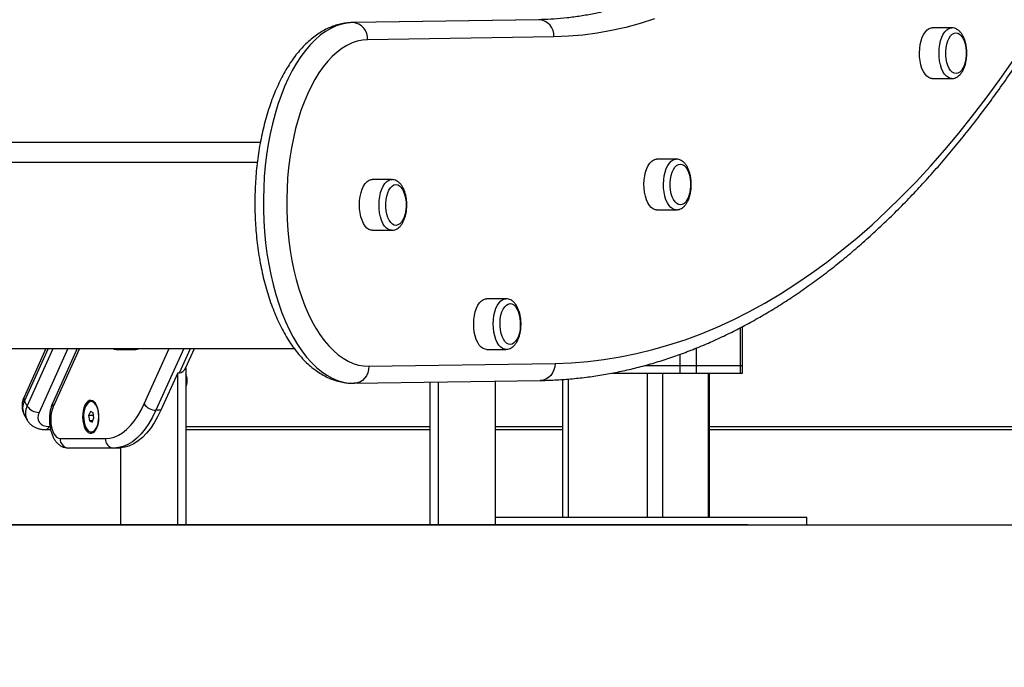
# Model space of a CAD drawing. Units: millimetres. Extents: x 17699 to 17716.8, y 12883.3 to 12898.
# Drawn here: x 17702.4 to 17702.9, y 12893.3 to 12893.6 of the extents above; entities that cross this region are included whole.
import ezdxf

# ---------------------------------------------------------------- set-up
doc = ezdxf.new("R2010")
doc.units = ezdxf.units.MM
doc.header["$LTSCALE"] = 100
doc.header["$PDSIZE"] = -1
doc.layers.add('DIASTASEIS', color=253, linetype='Continuous', lineweight=5)
doc.styles.get("Standard").update_dxf_attribs({"font": 'ARIALN.TTF'})
doc.dimstyles.new('STANDARD_ACAD', dxfattribs={"dimtxt": 0.18, "dimasz": 0.15, "dimexe": 0.18, "dimexo": 0.0625, "dimgap": 0.09, "dimtad": 0, "dimtih": 1, "dimtoh": 1, "dimzin": 0, "dimdsep": 46, "dimtxsty": 'Standard', "dimblk": 'OBLIQUE', "dimcen": 0.09, "dimadec": 0, "dimazin": 0, "dimtfac": 1, "dimtofl": 0, "dimtmove": 0, "dimatfit": 3, "dimfxl": 1, "dimtolj": 1, "dimtzin": 0, "dimarcsym": 0})

# ---------------------------------------------------------------- blocks, each defined once
blk = doc.blocks.new('OPSI B')
at = {"color": 7, "linetype": 'Continuous', "lineweight": 25}
for p, q in [((17702.64363250685, 12895.93982068936), (17702.54540591862, 12895.93830344338)), ((17702.64373675442, 12895.93982149443), (17702.54551016619, 12895.93830424844)), ((17702.86125099682, 12895.93553334098), (17702.85094529451, 12895.93553334098)), ((17702.65156573639, 12895.93082176283), (17702.55333914817, 12895.92930451685)), ((17702.85094529451, 12895.90883334098), (17702.86125099682, 12895.90883334098)), ((17702.71598550463, 12895.86638511014), (17702.70567980232, 12895.86638511014)), ((17702.56601716032, 12895.85561186412), (17702.55571145802, 12895.85561186412)), ((17702.70567980232, 12895.83968511014), (17702.71598550463, 12895.83968511014)), ((17702.55571145802, 12895.82891186412), (17702.56601716032, 12895.82891186412)), ((17702.62624062208, 12895.79288237076), (17702.61593491978, 12895.79288237076)), ((17702.75105189632, 12895.75774413187), (17702.75105189632, 12895.77823664817)), ((17702.03223413094, 12895.76668117158), (17702.51461895727, 12895.76668117158)), ((17702.3837269199, 12895.76668117158), (17702.37219656892, 12895.74106966741)), ((17702.40024775731, 12895.76668117158), (17702.38732809591, 12895.73798369631)), ((17702.42086798929, 12895.76619413187), (17702.43117369159, 12895.76619413187)), ((17702.45751236731, 12895.756711993), (17702.46200051166, 12895.76668117158)), ((17702.61593491978, 12895.76618237076), (17702.62624062208, 12895.76618237076)), ((17702.45743202184, 12895.75653889234), (17702.45743202184, 12895.67374413187)), ((17702.55400332304, 12895.75730964632), (17702.65212941349, 12895.75882533998)), ((17702.69958163948, 12895.75774413187), (17702.71795788556, 12895.75774413187)), ((17702.71795788556, 12895.75774413187), (17702.7266181396, 12895.75774413187)), ((17702.71795788556, 12895.75774413187), (17702.71795788556, 12895.75374413187)), ((17702.7266181396, 12895.75774413187), (17702.74971215037, 12895.75774413187)), ((17702.7266181396, 12895.75774413187), (17702.7266181396, 12895.75374413187)), ((17702.74971215037, 12895.75774413187), (17702.75105189632, 12895.75774413187)), ((17702.74971215037, 12895.75774413187), (17702.74971215037, 12895.75374413187)), ((17702.75105189632, 12895.75374413187), (17702.75105189632, 12895.75774413187)), ((17702.45322689482, 12895.75382398673), (17702.44434349853, 12895.73409196454)), ((17702.45310189482, 12895.7535463336), (17702.45310189482, 12895.67374413187)), ((17702.45322689482, 12895.75382398673), (17702.45409292023, 12895.75382398673)), ((17702.68237758835, 12895.75374413187), (17702.71795788556, 12895.75374413187)), ((17702.71795788556, 12895.75374413187), (17702.7266181396, 12895.75374413187)), ((17702.7266181396, 12895.75374413187), (17702.74971215037, 12895.75374413187)), ((17702.73364848448, 12895.67774413187), (17702.73364848448, 12895.75374413187)), ((17702.74971215037, 12895.75374413187), (17702.75105189632, 12895.75374413187)), ((17702.45743202184, 12895.74652246973), (17702.45762772572, 12895.74684421835)), ((17702.54590377141, 12895.74830709667), (17702.54624384774, 12895.74830991472)), ((17702.54634809531, 12895.74831071979), (17702.64447418577, 12895.74982641344)), ((17702.58621248792, 12895.74892648066), (17702.58621248792, 12895.67374413187)), ((17702.59054261493, 12895.74899336548), (17702.59054261493, 12895.67374413187)), ((17702.62054261494, 12895.74945675712), (17702.62054261494, 12895.67374413187)), ((17702.6560792651, 12895.75033493094), (17702.6560792651, 12895.67774413187)), ((17702.37391199433, 12895.73634055566), (17702.37242570468, 12895.73901707808)), ((17702.40795384289, 12895.73868200906), (17702.40761352356, 12895.73868200906)), ((17702.37230233895, 12895.73173493243), (17702.3737886286, 12895.72905841001)), ((17702.40716749595, 12895.73342747274), (17702.40620168911, 12895.73128219841)), ((17702.40620168911, 12895.73128219841), (17702.40664771672, 12895.72853673473)), ((17702.40883034467, 12895.73128219841), (17702.40620168911, 12895.73128219841)), ((17702.4085793304, 12895.73282728338), (17702.40716749595, 12895.73342747274)), ((17702.40805955117, 12895.72793654538), (17702.40902535801, 12895.7300818197)), ((17702.40902535801, 12895.7300818197), (17702.4085793304, 12895.73282728338)), ((17702.44434349853, 12895.73409196454), (17702.44174542232, 12895.73409196454)), ((17702.40664771672, 12895.72853673473), (17702.40805955117, 12895.72793654538)), ((17702.40832975763, 12895.72853673473), (17702.40664771672, 12895.72853673473)), ((17702.38355672236, 12895.7239091074), (17702.38621459053, 12895.7239091074)), ((17702.40761352356, 12895.72268200906), (17702.40795993372, 12895.72268200906)), ((17702.45743202184, 12895.7239091074), (17702.58621248792, 12895.7239091074)), ((17702.62054261494, 12895.7239091074), (17702.6560792651, 12895.7239091074)), ((17702.73364848448, 12895.7239091074), (17702.96067605144, 12895.7239091074)), ((17702.3912729558, 12895.71923980092), (17702.41512095054, 12895.71923980092)), ((17702.41945107756, 12895.71423980092), (17702.39560308282, 12895.71423980092)), ((17702.42291517917, 12895.71423980092), (17702.41945107756, 12895.71423980092)), ((17702.42291517917, 12895.71423980092), (17702.42310189482, 12895.71424613812)), ((17702.42297689482, 12895.7142684979), (17702.42310189482, 12895.7142684979)), ((17702.42310189482, 12895.71427675442), (17702.42310189482, 12895.67374413187)), ((17702.62054261494, 12895.67774413187), (17702.78486387479, 12895.67774413187)), ((17702.62054261494, 12895.67374413187), (17702.78486387479, 12895.67374413187)), ((17702.78486387479, 12895.67374413187), (17702.78486387479, 12895.67774413187))]:
    blk.add_line(p, q, dxfattribs=at)
at = {"color": 8, "linetype": 'Continuous', "lineweight": 25}
for p, q in [((17702.49679626286, 12895.87519674798), (17702.18238494546, 12895.87519674798)), ((17702.49517295802, 12895.86465132807), (17702.03137917872, 12895.86465132807)), ((17702.74971215037, 12895.77753115097), (17702.74971215037, 12895.75774413187)), ((17702.38488013552, 12895.76668117158), (17702.37242570468, 12895.73901707808)), ((17702.37391199433, 12895.73634055566), (17702.38757140097, 12895.76668117158)), ((17702.39526560982, 12895.76668117158), (17702.38009998342, 12895.73299490263)), ((17702.40140097293, 12895.76668117158), (17702.38755723167, 12895.73593110698)), ((17702.43555743324, 12895.73743761757), (17702.44872294039, 12895.76668117158)), ((17702.45641714923, 12895.76668117158), (17702.44174542232, 12895.73409196454)), ((17702.45409292023, 12895.75382398673), (17702.45988125084, 12895.76668117158)), ((17702.7266181396, 12895.76688968191), (17702.7266181396, 12895.75774413187)), ((17702.71795788556, 12895.76357932955), (17702.71795788556, 12895.75774413187)), ((17702.6590792651, 12895.75057232249), (17702.6590792651, 12895.67774413187)), ((17702.70064848448, 12895.75374413187), (17702.70064848448, 12895.67774413187)), ((17702.70884463691, 12895.75374413187), (17702.70884463691, 12895.67774413187)), ((17702.7328446369, 12895.75374413187), (17702.7328446369, 12895.67774413187)), ((17702.38541458442, 12895.72556345437), (17702.38590291516, 12895.72556345437)), ((17702.45743202184, 12895.72556345437), (17702.58621248792, 12895.72556345437)), ((17702.62054261494, 12895.72556345437), (17702.6560792651, 12895.72556345437)), ((17702.73364848448, 12895.72556345437), (17702.9618646838, 12895.72556345437))]:
    blk.add_line(p, q, dxfattribs=at)
at = {"color": 7, "linetype": 'Continuous', "lineweight": 25, "flags": 128}
for points in [[(17702.70456856367, 12895.94024106117), (17702.69705351822, 12895.93784684985), (17702.68951281221, 12895.93580066029), (17702.68195047431, 12895.93410358566), (17702.67437054475, 12895.93275653265), (17702.66677707316, 12895.93176022093), (17702.6591741164, 12895.93111518278), (17702.65156573639, 12895.93082176283)], [(17702.65212941349, 12895.75882533998), (17702.66074414517, 12895.75913709866), (17702.66935379175, 12895.75980608635), (17702.67795465029, 12895.76083201531), (17702.68654302167, 12895.76221444431), (17702.69511521209, 12895.76395277877), (17702.70366753474, 12895.76604627105), (17702.71219631136, 12895.76849402077), (17702.7206978738, 12895.77129497516), (17702.72916856562, 12895.77444792957), (17702.73760474366, 12895.77795152794), (17702.7460027796, 12895.78180426341), (17702.75435906152, 12895.78600447895), (17702.76266999548, 12895.79055036809), (17702.77093200702, 12895.79543997569), (17702.77914154273, 12895.80067119878), (17702.78729507176, 12895.80624178746), (17702.79538908737, 12895.81214934587), (17702.8034201084, 12895.81839133322), (17702.81138468078, 12895.82496506491), (17702.81927937903, 12895.83186771363), (17702.82710080771, 12895.83909631063), (17702.83484560291, 12895.84664774694), (17702.84251043366, 12895.85451877478), (17702.8500920034, 12895.86270600888), (17702.85758705137, 12895.87120592801), (17702.86499235401, 12895.88001487643), (17702.87230472638, 12895.88912906549), (17702.8795210235, 12895.89854457527), (17702.88663814172, 12895.90825735625), (17702.89365302002, 12895.91826323107)], [(17702.85094529451, 12895.90883334098), (17702.85027177709, 12895.90890147375), (17702.84918790125, 12895.90930433575), (17702.84815196251, 12895.91005850344), (17702.84719221858, 12895.9111434051), (17702.84633484878, 12895.91252944743), (17702.84560323993, 12895.9141788228), (17702.84501734839, 12895.91604654057), (17702.84459315578, 12895.91808165425), (17702.84434223295, 12895.92022865126), (17702.84427142442, 12895.9224289671), (17702.84438266168, 12895.92462258291), (17702.84467291045, 12895.92674966255), (17702.8451342535, 12895.92875218485), (17702.84575410661, 12895.93057552621), (17702.8465155618, 12895.93216995063), (17702.84739784854, 12895.93349196637), (17702.84837690036, 12895.93450551229), (17702.84942601127, 12895.9351829415), (17702.85051656428, 12895.9355057755), (17702.85094529451, 12895.93553334098)], [(17702.86635922049, 12895.9130771445), (17702.86547395256, 12895.91218241263), (17702.86452155472, 12895.91162825038), (17702.86353445975, 12895.91143352908), (17702.86254628197, 12895.91160487973), (17702.8615906726, 12895.9121364672), (17702.86070017376, 12895.91301018889), (17702.85990511032, 12895.91419629129), (17702.85923255723, 12895.91565438307), (17702.85870541746, 12895.91733481069), (17702.85834164212, 12895.9191803492), (17702.85815361916, 12895.92112815098), (17702.85814775147, 12895.923111886), (17702.85832423886, 12895.92506400053), (17702.85867707128, 12895.92691801765), (17702.85919423342, 12895.92861080104), (17702.85985811396, 12895.93008470499), (17702.86064610525, 12895.93128953746), (17702.86153137318, 12895.93218426933), (17702.86248377101, 12895.93273843158), (17702.86347086598, 12895.93293315288), (17702.86445904376, 12895.93276180223), (17702.86541465313, 12895.93223021476), (17702.86630515197, 12895.93135649307), (17702.86710021541, 12895.93017039067), (17702.8677727685, 12895.92871229889), (17702.86829990827, 12895.92703187127), (17702.86866368361, 12895.92518633276), (17702.86885170657, 12895.92323853098), (17702.86885757426, 12895.92125479596), (17702.86868108687, 12895.91930268143), (17702.86832825446, 12895.91744866431), (17702.86781109231, 12895.91575588092), (17702.86714721177, 12895.91428197697), (17702.86635922049, 12895.9130771445)], [(17702.86635922049, 12895.9130771445), (17702.86547395256, 12895.91218241263), (17702.86452155472, 12895.91162825038), (17702.86353445975, 12895.91143352908), (17702.86254628197, 12895.91160487973), (17702.8615906726, 12895.9121364672), (17702.86070017376, 12895.91301018889), (17702.85990511032, 12895.91419629129), (17702.85923255723, 12895.91565438307), (17702.85870541746, 12895.91733481069), (17702.85834164212, 12895.9191803492), (17702.85815361916, 12895.92112815098), (17702.85814775147, 12895.923111886), (17702.85832423886, 12895.92506400053), (17702.85867707128, 12895.92691801765), (17702.85919423342, 12895.92861080104), (17702.85985811396, 12895.93008470499), (17702.86064610525, 12895.93128953746), (17702.86153137318, 12895.93218426933), (17702.86248377101, 12895.93273843158), (17702.86347086598, 12895.93293315288), (17702.86445904376, 12895.93276180223), (17702.86541465313, 12895.93223021476), (17702.86630515197, 12895.93135649307), (17702.86710021541, 12895.93017039067), (17702.8677727685, 12895.92871229889), (17702.86829990827, 12895.92703187127), (17702.86866368361, 12895.92518633276), (17702.86885170657, 12895.92323853098), (17702.86885757426, 12895.92125479596), (17702.86868108687, 12895.91930268143), (17702.86832825446, 12895.91744866431), (17702.86781109231, 12895.91575588092), (17702.86714721177, 12895.91428197697), (17702.86635922049, 12895.9130771445)], [(17702.55333914817, 12895.92930451685), (17702.55058489318, 12895.92908527206), (17702.54784332063, 12895.9285135463), (17702.54512569624, 12895.92759168889), (17702.5424431873, 12895.92632348795), (17702.53980681682, 12895.92471415479), (17702.53722741821, 12895.9227703025), (17702.53471559078, 12895.9204999188), (17702.53228165615, 12895.91791233317), (17702.52993561589, 12895.91501817856), (17702.52768711039, 12895.91182934767), (17702.52554537923, 12895.90835894409), (17702.52351922325, 12895.90462122845), (17702.52161696836, 12895.90063155983), (17702.51984643132, 12895.89640633263), (17702.51821488766, 12895.89196290923), (17702.51672904174, 12895.88731954858), (17702.51539499922, 12895.88249533128), (17702.51421824196, 12895.87751008105), (17702.51320360552, 12895.87238428335), (17702.51235525925, 12895.8671390012), (17702.51167668919, 12895.86179578858), (17702.51117068372, 12895.85637660189), (17702.51083932215, 12895.85090370975), (17702.51068396609, 12895.84539960143), (17702.51070525394, 12895.83988689449), (17702.51090309823, 12895.83438824184), (17702.51127668596, 12895.82892623861), (17702.511824482, 12895.82352332935), (17702.51254423532, 12895.81820171578), (17702.51343298831, 12895.81298326553), (17702.51448708889, 12895.80788942235), (17702.51570220553, 12895.80294111793), (17702.51707334506, 12895.79815868592), (17702.51859487317, 12895.79356177834), (17702.52026053758, 12895.78916928489), (17702.52206349371, 12895.78499925525), (17702.52399633284, 12895.78106882499), (17702.52605111251, 12895.77739414506), (17702.52821938918, 12895.77399031554), (17702.53049225295, 12895.77087132347), (17702.53286036414, 12895.76804998547), (17702.53531399166, 12895.76553789502), (17702.53784305303, 12895.76334537484), (17702.5404371558, 12895.76148143446), (17702.54308564024, 12895.75995373322), (17702.54577762316, 12895.75876854877), (17702.54850204263, 12895.75793075128), (17702.55124770343, 12895.75744378345), (17702.55400332304, 12895.75730964632)], [(17702.70567980232, 12895.83968511014), (17702.7050062849, 12895.8397532429), (17702.70392240906, 12895.84015610491), (17702.70288647032, 12895.8409102726), (17702.70192672639, 12895.84199517425), (17702.70106935659, 12895.84338121658), (17702.70033774774, 12895.84503059196), (17702.69975185621, 12895.84689830972), (17702.69932766359, 12895.84893342341), (17702.69907674076, 12895.85108042041), (17702.69900593223, 12895.85328073626), (17702.69911716949, 12895.85547435206), (17702.69940741826, 12895.85760143171), (17702.69986876132, 12895.859603954), (17702.70048861442, 12895.86142729536), (17702.70125006961, 12895.86302171978), (17702.70213235635, 12895.86434373553), (17702.70311140817, 12895.86535728145), (17702.70416051909, 12895.86603471066), (17702.70525107209, 12895.86635754466), (17702.70567980232, 12895.86638511014)], [(17702.7210937283, 12895.84392891366), (17702.72020846037, 12895.84303418179), (17702.71925606253, 12895.84248001954), (17702.71826896756, 12895.84228529824), (17702.71728078978, 12895.84245664889), (17702.71632518041, 12895.84298823635), (17702.71543468157, 12895.84386195805), (17702.71463961813, 12895.84504806044), (17702.71396706504, 12895.84650615223), (17702.71343992527, 12895.84818657985), (17702.71307614994, 12895.85003211835), (17702.71288812697, 12895.85197992014), (17702.71288225928, 12895.85396365516), (17702.71305874667, 12895.85591576969), (17702.71341157909, 12895.85776978681), (17702.71392874123, 12895.8594625702), (17702.71459262177, 12895.86093647414), (17702.71538061306, 12895.86214130661), (17702.71626588099, 12895.86303603848), (17702.71721827882, 12895.86359020073), (17702.71820537379, 12895.86378492203), (17702.71919355157, 12895.86361357138), (17702.72014916094, 12895.86308198392), (17702.72103965978, 12895.86220826222), (17702.72183472322, 12895.86102215983), (17702.72250727631, 12895.85956406804), (17702.72303441609, 12895.85788364042), (17702.72339819142, 12895.85603810192), (17702.72358621438, 12895.85409030013), (17702.72359208207, 12895.85210656511), (17702.72341559468, 12895.85015445059), (17702.72306276227, 12895.84830043346), (17702.72254560012, 12895.84660765007), (17702.72188171958, 12895.84513374613), (17702.7210937283, 12895.84392891366)], [(17702.7210937283, 12895.84392891366), (17702.72020846037, 12895.84303418179), (17702.71925606253, 12895.84248001954), (17702.71826896756, 12895.84228529824), (17702.71728078978, 12895.84245664889), (17702.71632518041, 12895.84298823635), (17702.71543468157, 12895.84386195805), (17702.71463961813, 12895.84504806044), (17702.71396706504, 12895.84650615223), (17702.71343992527, 12895.84818657985), (17702.71307614994, 12895.85003211835), (17702.71288812697, 12895.85197992014), (17702.71288225928, 12895.85396365516), (17702.71305874667, 12895.85591576969), (17702.71341157909, 12895.85776978681), (17702.71392874123, 12895.8594625702), (17702.71459262177, 12895.86093647414), (17702.71538061306, 12895.86214130661), (17702.71626588099, 12895.86303603848), (17702.71721827882, 12895.86359020073), (17702.71820537379, 12895.86378492203), (17702.71919355157, 12895.86361357138), (17702.72014916094, 12895.86308198392), (17702.72103965978, 12895.86220826222), (17702.72183472322, 12895.86102215983), (17702.72250727631, 12895.85956406804), (17702.72303441609, 12895.85788364042), (17702.72339819142, 12895.85603810192), (17702.72358621438, 12895.85409030013), (17702.72359208207, 12895.85210656511), (17702.72341559468, 12895.85015445059), (17702.72306276227, 12895.84830043346), (17702.72254560012, 12895.84660765007), (17702.72188171958, 12895.84513374613), (17702.7210937283, 12895.84392891366)], [(17702.55571145802, 12895.82891186412), (17702.5550896949, 12895.82896990631), (17702.55400428276, 12895.82935586898), (17702.55296543792, 12895.83009387356), (17702.55200149734, 12895.8311637892), (17702.55113875482, 12895.83253643139), (17702.55040074372, 12895.83417435803), (17702.54980759507, 12895.83603289076), (17702.5493754884, 12895.83806133364), (17702.54911621048, 12895.84020435605), (17702.54903683371, 12895.84240350191), (17702.54913952329, 12895.84459878427), (17702.54942147812, 12895.84673032153), (17702.54987500721, 12895.84873997092), (17702.55048773946, 12895.85057291445), (17702.55124296113, 12895.85217915419), (17702.55212007175, 12895.85351487611), (17702.55309514603, 12895.85454364519), (17702.55414158647, 12895.85523739931), (17702.55523084892, 12895.85557721465), (17702.55571145802, 12895.85561186412)], [(17702.57116076663, 12895.83320044998), (17702.57027901061, 12895.83229195252), (17702.56932880017, 12895.83172296844), (17702.56834249361, 12895.83151287382), (17702.56735367839, 12895.83166882317), (17702.56639602744, 12895.83218550582), (17702.56550215241, 12895.83304532677), (17702.56470249315, 12895.83421900585), (17702.56402428108, 12895.83566657481), (17702.56349061192, 12895.83733873845), (17702.56311965911, 12895.83917855322), (17702.56292405503, 12895.84112336645), (17702.56291046071, 12895.84310694986), (17702.56307933912, 12895.84506175488), (17702.56342493929, 12895.84692121298), (17702.56393549223, 12895.84862200254), (17702.56459361166, 12895.85010620522), (17702.56537688612, 12895.85132327827), (17702.56625864214, 12895.85223177573), (17702.56720885257, 12895.8528007598), (17702.56819515914, 12895.85301085443), (17702.56918397436, 12895.85285490508), (17702.57014162531, 12895.85233822242), (17702.57103550034, 12895.85147840148), (17702.5718351596, 12895.8503047224), (17702.57251337167, 12895.84885715343), (17702.57304704083, 12895.8471849898), (17702.57341799363, 12895.84534517502), (17702.57361359772, 12895.84340036179), (17702.57362719203, 12895.84141677839), (17702.57345831363, 12895.83946197337), (17702.57311271345, 12895.83760251527), (17702.57260216052, 12895.83590172571), (17702.57194404109, 12895.83441752303), (17702.57116076663, 12895.83320044998)], [(17702.57116076663, 12895.83320044998), (17702.57027901061, 12895.83229195252), (17702.56932880017, 12895.83172296844), (17702.56834249361, 12895.83151287382), (17702.56735367839, 12895.83166882317), (17702.56639602744, 12895.83218550582), (17702.56550215241, 12895.83304532677), (17702.56470249315, 12895.83421900585), (17702.56402428108, 12895.83566657481), (17702.56349061192, 12895.83733873845), (17702.56311965911, 12895.83917855322), (17702.56292405503, 12895.84112336645), (17702.56291046071, 12895.84310694986), (17702.56307933912, 12895.84506175488), (17702.56342493929, 12895.84692121298), (17702.56393549223, 12895.84862200254), (17702.56459361166, 12895.85010620522), (17702.56537688612, 12895.85132327827), (17702.56625864214, 12895.85223177573), (17702.56720885257, 12895.8528007598), (17702.56819515914, 12895.85301085443), (17702.56918397436, 12895.85285490508), (17702.57014162531, 12895.85233822242), (17702.57103550034, 12895.85147840148), (17702.5718351596, 12895.8503047224), (17702.57251337167, 12895.84885715343), (17702.57304704083, 12895.8471849898), (17702.57341799363, 12895.84534517502), (17702.57361359772, 12895.84340036179), (17702.57362719203, 12895.84141677839), (17702.57345831363, 12895.83946197337), (17702.57311271345, 12895.83760251527), (17702.57260216052, 12895.83590172571), (17702.57194404109, 12895.83441752303), (17702.57116076663, 12895.83320044998)], [(17702.61593491978, 12895.76618237076), (17702.61531315666, 12895.76624041295), (17702.61422774453, 12895.76662637562), (17702.61318889968, 12895.76736438019), (17702.6122249591, 12895.76843429583), (17702.61136221658, 12895.76980693803), (17702.61062420548, 12895.77144486467), (17702.61003105683, 12895.7733033974), (17702.60959895017, 12895.77533184028), (17702.60933967224, 12895.77747486269), (17702.60926029547, 12895.77967400855), (17702.60936298505, 12895.7818692909), (17702.60964493988, 12895.78400082817), (17702.61009846897, 12895.78601047756), (17702.61071120122, 12895.78784342109), (17702.61146642289, 12895.78944966082), (17702.61234353351, 12895.79078538274), (17702.61331860779, 12895.79181415183), (17702.61436504823, 12895.79250790594), (17702.61545431069, 12895.79284772128), (17702.61593491978, 12895.79288237076)], [(17702.63138422839, 12895.77047095662), (17702.63050247237, 12895.76956245916), (17702.62955226194, 12895.76899347508), (17702.62856595537, 12895.76878338046), (17702.62757714015, 12895.7689393298), (17702.6266194892, 12895.76945601246), (17702.62572561417, 12895.77031583341), (17702.62492595491, 12895.77148951248), (17702.62424774284, 12895.77293708145), (17702.62371407368, 12895.77460924509), (17702.62334312087, 12895.77644905986), (17702.62314751679, 12895.77839387309), (17702.62313392248, 12895.78037745649), (17702.62330280088, 12895.78233226151), (17702.62364840105, 12895.78419171961), (17702.62415895399, 12895.78589250918), (17702.62481707342, 12895.78737671185), (17702.62560034788, 12895.7885937849), (17702.6264821039, 12895.78950228236), (17702.62743231433, 12895.79007126644), (17702.6284186209, 12895.79028136106), (17702.62940743612, 12895.79012541172), (17702.63036508707, 12895.78960872906), (17702.6312589621, 12895.78874890811), (17702.63205862136, 12895.78757522904), (17702.63273683343, 12895.78612766007), (17702.63327050259, 12895.78445549643), (17702.6336414554, 12895.78261568166), (17702.63383705948, 12895.78067086843), (17702.63385065379, 12895.77868728503), (17702.63368177539, 12895.77673248001), (17702.63333617521, 12895.77487302191), (17702.63282562228, 12895.77317223234), (17702.63216750285, 12895.77168802966), (17702.63138422839, 12895.77047095662)], [(17702.63138422839, 12895.77047095662), (17702.63050247237, 12895.76956245916), (17702.62955226194, 12895.76899347508), (17702.62856595537, 12895.76878338046), (17702.62757714015, 12895.7689393298), (17702.6266194892, 12895.76945601246), (17702.62572561417, 12895.77031583341), (17702.62492595491, 12895.77148951248), (17702.62424774284, 12895.77293708145), (17702.62371407368, 12895.77460924509), (17702.62334312087, 12895.77644905986), (17702.62314751679, 12895.77839387309), (17702.62313392248, 12895.78037745649), (17702.62330280088, 12895.78233226151), (17702.62364840105, 12895.78419171961), (17702.62415895399, 12895.78589250918), (17702.62481707342, 12895.78737671185), (17702.62560034788, 12895.7885937849), (17702.6264821039, 12895.78950228236), (17702.62743231433, 12895.79007126644), (17702.6284186209, 12895.79028136106), (17702.62940743612, 12895.79012541172), (17702.63036508707, 12895.78960872906), (17702.6312589621, 12895.78874890811), (17702.63205862136, 12895.78757522904), (17702.63273683343, 12895.78612766007), (17702.63327050259, 12895.78445549643), (17702.6336414554, 12895.78261568166), (17702.63383705948, 12895.78067086843), (17702.63385065379, 12895.77868728503), (17702.63368177539, 12895.77673248001), (17702.63333617521, 12895.77487302191), (17702.63282562228, 12895.77317223234), (17702.63216750285, 12895.77168802966), (17702.63138422839, 12895.77047095662)], [(17702.55400332304, 12895.75730964632), (17702.55386033916, 12895.75555388579), (17702.55342332224, 12895.75386559814), (17702.55270906658, 12895.75230966334), (17702.55174502064, 12895.75094587508), (17702.55056823216, 12895.74982664298), (17702.54922392446, 12895.7489949785), (17702.54776375854, 12895.74848284204), (17702.54624384774, 12895.74830991472)], [(17702.65212941349, 12895.75882533998), (17702.65198642962, 12895.75706957944), (17702.65154941269, 12895.7553812918), (17702.65083515704, 12895.75382535699), (17702.6498711111, 12895.75246156873), (17702.64869432262, 12895.75134233663), (17702.64735001492, 12895.75051067215), (17702.64588984899, 12895.7499985357), (17702.6443699382, 12895.74982560838)], [(17702.38755723167, 12895.73593110698), (17702.38698711929, 12895.73439018167), (17702.3865744927, 12895.73266000236), (17702.3863345141, 12895.73080414557), (17702.38627600166, 12895.72889080595), (17702.38640110548, 12895.72699029038), (17702.38670522851, 12895.72517243449), (17702.38717719558, 12895.72350403656), (17702.38779966395, 12895.72204640292), (17702.38854976062, 12895.72085309524), (17702.38939992283, 12895.71996796238), (17702.39031891082, 12895.71942352909), (17702.3912729558, 12895.71923980092)], [(17702.40449986215, 12895.72424677573), (17702.40520609614, 12895.72321324966), (17702.40600189712, 12895.72248520764), (17702.40685468489, 12895.72209245581), (17702.40772954623, 12895.72205107346), (17702.4085906642, 12895.72236275479), (17702.40940278455, 12895.72301473954), (17702.41013265896, 12895.72398033537), (17702.4107504063, 12895.72522001068), (17702.41123073591, 12895.726683013), (17702.41155398304, 12895.72830944687), (17702.41170691392, 12895.73003272587), (17702.41168326754, 12895.73178229877), (17702.41148401198, 12895.73348653785), (17702.41111730479, 12895.73507567136), (17702.41059815901, 12895.73648463998), (17702.40994782853, 12895.73765576037), (17702.40919293794, 12895.73854108674), (17702.40836439257, 12895.73910437371), (17702.40749611316, 12895.73932256025), (17702.40662364716, 12895.73918671377), (17702.40578271343, 12895.73870239585), (17702.40500773992, 12895.73788943452), (17702.40433045411, 12895.73678111251), (17702.40377858417, 12895.73542280465), (17702.40337472373, 12895.73387012024), (17702.40313540686, 12895.73218662634), (17702.40307043125, 12895.7304412454), (17702.40318245698, 12895.72870543352), (17702.40346689773, 12895.72705025505), (17702.40391210844, 12895.72554347317), (17702.40449986215, 12895.72424677573)], [(17702.40464094426, 12895.73603505391), (17702.40413506831, 12895.73463186933), (17702.40379184105, 12895.73304399368), (17702.40362731143, 12895.73134567425), (17702.40364917266, 12895.72961632258), (17702.40385640252, 12895.72793680122), (17702.4042393112, 12895.72638564272), (17702.40477999429, 12895.72503537755), (17702.40545317006, 12895.72394914258), (17702.40622736156, 12895.72317772897), (17702.40706636845, 12895.72275720716), (17702.40793095971, 12895.72270724027), (17702.40878070801, 12895.72303016471), (17702.40957588005, 12895.72371088089), (17702.4102792945, 12895.72471755927), (17702.41085806045, 12895.7260031287), (17702.41128511547, 12895.72750747737), (17702.41154049093, 12895.72916026361), (17702.41161224576, 12895.73088420498), (17702.41149702478, 12895.73259869189), (17702.4112002156, 12895.73422355685), (17702.41073569669, 12895.73568282296), (17702.41012518843, 12895.73690825658), (17702.40939723752, 12895.73784255778), (17702.40858588212, 12895.73844203968), (17702.40772906032, 12895.73867867118), (17702.40686683615, 12895.73854138764), (17702.40603952625, 12895.73803660829), (17702.40528581472, 12895.73718793606), (17702.40464094426, 12895.73603505391)], [(17702.41512095054, 12895.71923980092), (17702.41742209123, 12895.71943269366), (17702.41970709107, 12895.72001001888), (17702.42195992243, 12895.72096772706), (17702.42416478332, 12895.72229910056), (17702.42630620822, 12895.72399480075), (17702.42836917657, 12895.72604293352), (17702.43033921814, 12895.72842913268), (17702.43220251449, 12895.73113666077), (17702.43394599595, 12895.73414652641), (17702.43555743324, 12895.73743761757)], [(17702.38009998342, 12895.73299490263), (17702.37961368324, 12895.73154509899), (17702.37947888002, 12895.7301510105), (17702.37970075415, 12895.72886621119), (17702.38027077915, 12895.72774007517), (17702.38116704927, 12895.72681587923), (17702.38235512135, 12895.72612913969), (17702.38378933846, 12895.72570624757), (17702.38541458442, 12895.72556345437)], [(17702.44174542232, 12895.73409196454), (17702.43998749073, 12895.73050168328), (17702.43808551096, 12895.72721819348), (17702.43605282403, 12895.72426452648), (17702.43390368778, 12895.72166140012), (17702.43165317685, 12895.71942707346), (17702.42931707696, 12895.71757721871), (17702.42691177417, 12895.71612481125), (17702.42445413996, 12895.7150800387), (17702.42196141286, 12895.71445022937), (17702.41945107756, 12895.71423980092)], [(17702.44434349853, 12895.73409196454), (17702.4426531088, 12895.73062892903), (17702.44082866583, 12895.72744963414), (17702.43888203977, 12895.72457476498), (17702.43682589576, 12895.72202302599), (17702.43467361145, 12895.71981101926), (17702.43243919002, 12895.71795313655), (17702.43013716904, 12895.71646146557), (17702.42778252589, 12895.71534571144), (17702.42539058033, 12895.71461313345), (17702.42297689482, 12895.7142684979)]]:
    blk.add_lwpolyline(points, dxfattribs=at)
at = {"color": 8, "linetype": 'Continuous', "lineweight": 25, "flags": 128}
for points in [[(17702.54551016619, 12895.93830424844), (17702.54258680614, 12895.93807890395), (17702.53967592694, 12895.93749405747), (17702.53678857055, 12895.93655192753), (17702.53393568972, 12895.93525608794), (17702.5311281064, 12895.93361145429), (17702.52837647071, 12895.93162426521), (17702.52569122055, 12895.92930205881), (17702.52308254199, 12895.926653644), (17702.52056033065, 12895.92368906713), (17702.51813415412, 12895.92041957386), (17702.51581321575, 12895.9168575665), (17702.51360631963, 12895.91301655695), (17702.51152183728, 12895.90891111548), (17702.50956767586, 12895.90455681544), (17702.50775124816, 12895.89997017418), (17702.50607944453, 12895.8951685904), (17702.50455860668, 12895.89017027816), (17702.50319450369, 12895.88499419776), (17702.50199231004, 12895.87965998385), (17702.50095658608, 12895.87418787093), (17702.50009126067, 12895.86859861659), (17702.49939961627, 12895.86291342281), (17702.49888427653, 12895.85715385545), (17702.49854719632, 12895.85134176254), (17702.49838965429, 12895.84549919133), (17702.49841224806, 12895.8396483047), (17702.49861489192, 12895.83381129706), (17702.49899681716, 12895.82801031018), (17702.49955657503, 12895.8222673492), (17702.50029204215, 12895.81660419913), (17702.50120042867, 12895.81104234224), (17702.50227828874, 12895.80560287656), (17702.50352153369, 12895.80030643584), (17702.50492544746, 12895.7951731113), (17702.50648470452, 12895.7902223754), (17702.50819339007, 12895.78547300797), (17702.51004502249, 12895.78094302499), (17702.51203257791, 12895.77664961024), (17702.51414851683, 12895.77260905011), (17702.51638481278, 12895.76883667182), (17702.51873298273, 12895.76534678532), (17702.52118411927, 12895.76215262891), (17702.52372892438, 12895.75926631915), (17702.52635774475, 12895.75669880478), (17702.52906060838, 12895.75445982527), (17702.53182726236, 12895.75255787384), (17702.53464721184, 12895.75100016524), (17702.53750975978, 12895.74979260839), (17702.54040404754, 12895.74893978396), (17702.54331909613, 12895.74844492702), (17702.54590377141, 12895.74830709667)], [(17702.86123903658, 12895.90883336241), (17702.8605774794, 12895.90890147375), (17702.85949360355, 12895.90930433575), (17702.85845766481, 12895.91005850344), (17702.85749792089, 12895.9111434051), (17702.85664055109, 12895.91252944743), (17702.85590894223, 12895.9141788228), (17702.8553230507, 12895.91604654057), (17702.85489885808, 12895.91808165425), (17702.85464793525, 12895.92022865126), (17702.85457712673, 12895.9224289671), (17702.85468836398, 12895.92462258291), (17702.85497861276, 12895.92674966255), (17702.85543995581, 12895.92875218485), (17702.85605980892, 12895.93057552621), (17702.8568212641, 12895.93216995063), (17702.85770355084, 12895.93349196637), (17702.85868260266, 12895.93450551229), (17702.85973171358, 12895.9351829415), (17702.86082226659, 12895.9355057755), (17702.86125127378, 12895.93553334097)], [(17702.71597354439, 12895.83968513156), (17702.71531198721, 12895.8397532429), (17702.71422811136, 12895.84015610491), (17702.71319217262, 12895.8409102726), (17702.7122324287, 12895.84199517425), (17702.7113750589, 12895.84338121658), (17702.71064345004, 12895.84503059196), (17702.71005755851, 12895.84689830972), (17702.70963336589, 12895.84893342341), (17702.70938244306, 12895.85108042041), (17702.70931163454, 12895.85328073626), (17702.70942287179, 12895.85547435206), (17702.70971312057, 12895.85760143171), (17702.71017446362, 12895.859603954), (17702.71079431673, 12895.86142729536), (17702.71155577191, 12895.86302171978), (17702.71243805865, 12895.86434373553), (17702.71341711047, 12895.86535728145), (17702.71446622139, 12895.86603471066), (17702.7155567744, 12895.86635754466), (17702.71598578159, 12895.86638511012)], [(17702.56600645057, 12895.82891188131), (17702.5653953972, 12895.82896990631), (17702.56430998507, 12895.82935586898), (17702.56327114022, 12895.83009387356), (17702.56230719965, 12895.8311637892), (17702.56144445713, 12895.83253643139), (17702.56070644603, 12895.83417435803), (17702.56011329738, 12895.83603289076), (17702.55968119071, 12895.83806133364), (17702.55942191278, 12895.84020435605), (17702.55934253601, 12895.84240350191), (17702.5594452256, 12895.84459878427), (17702.55972718043, 12895.84673032153), (17702.56018070951, 12895.84873997092), (17702.56079344176, 12895.85057291445), (17702.56154866343, 12895.85217915419), (17702.56242577406, 12895.85351487611), (17702.56340084833, 12895.85454364519), (17702.56444728878, 12895.85523739931), (17702.56553655123, 12895.85557721465), (17702.56601591387, 12895.85561186389)], [(17702.62622991233, 12895.76618238794), (17702.62561885897, 12895.76624041295), (17702.62453344683, 12895.76662637562), (17702.62349460198, 12895.76736438019), (17702.62253066141, 12895.76843429583), (17702.62166791889, 12895.76980693803), (17702.62092990779, 12895.77144486467), (17702.62033675914, 12895.7733033974), (17702.61990465247, 12895.77533184028), (17702.61964537454, 12895.77747486269), (17702.61956599777, 12895.77967400855), (17702.61966868736, 12895.7818692909), (17702.61995064219, 12895.78400082817), (17702.62040417127, 12895.78601047756), (17702.62101690352, 12895.78784342109), (17702.6217721252, 12895.78944966082), (17702.62264923582, 12895.79078538274), (17702.62362431009, 12895.79181415183), (17702.62467075054, 12895.79250790594), (17702.62576001299, 12895.79284772128), (17702.62623937563, 12895.79288237053)], [(17702.42291517917, 12895.71423980092), (17702.42303116501, 12895.71424024935), (17702.42310189482, 12895.71424096302)]]:
    blk.add_lwpolyline(points, dxfattribs=at)
at = {"color": 7, "linetype": 'Continuous', "lineweight": 25}
for centre, radius, start, end in [((17702.54485481278, 12895.92982901638), 0.00850053213851692, 356.4624907670071, 85.5783614293357), ((17702.64308140101, 12895.93134626236), 0.008500532138501148, 356.4624907670071, 85.5783614293357), ((17702.4311306098, 12895.7698723018), 0.00367842222508786, 270.6710653786203, 299.8274915011111), ((17702.38018109294, 12895.74054027753), 0.007545810838287565, 213.8184631048787, 269.38411885402), ((17702.40778406673, 12895.73592940535), 0.002758216155735808, 34.92733240899317, 86.34427623417818), ((17702.44182653185, 12895.74163733944), 0.007545810838271659, 213.8184631048787, 269.38411885402), ((17702.40773446618, 12895.72553332447), 0.002860215931727355, 274.5212513274122, 325.3985071923263), ((17702.39596392674, 12895.71892730092), 0.004701368373494616, 176.1887389574754, 265.5980503077573), ((17702.41981192147, 12895.71892730092), 0.004701368373494374, 176.1887389574754, 265.5980503077573)]:
    blk.add_arc(centre, radius, start, end, dxfattribs=at)
at = {"color": 8, "linetype": 'Continuous', "lineweight": 25}
for centre, radius, start, end in [((17702.42082821079, 12895.76986469828), 0.003670183058285335, 269.8109867615573, 299.8417948286594), ((17702.37428200834, 12895.74026338614), 0.002235877245464154, 158.8622938062601, 213.8771089470366), ((17702.3794065386, 12895.73525669905), 0.00792921765576693, 151.6899015752237, 206.369005847384), ((17702.38106162428, 12895.73257415201), 0.008081027466200283, 152.219872848442, 205.4359828743937), ((17702.38941353533, 12895.73717741504), 0.002235877245468184, 158.8622938062601, 213.8771089470366), ((17702.38326361947, 12895.72610848775), 0.002218943804469136, 277.6139583608706, 345.7810862997306)]:
    blk.add_arc(centre, radius, start, end, dxfattribs=at)
at = {"color": 7, "linetype": 'Continuous', "lineweight": 25}
blk.add_ellipse((17702.45409292023, 12895.76129636948), major_axis=(0, 0.007472382749325334), ratio=0.5794841035562813, start_param=3.141592653589793, end_param=4.051892082617064, dxfattribs=at)
for points, knots in [([(17702.87306121579, 12896.1423001995), (17702.87220344015, 12896.1404863159), (17702.86971654345, 12896.13522743352), (17702.86551623906, 12896.126691637), (17702.86042732973, 12896.11677115388), (17702.85523275113, 12896.10708480772), (17702.84993723571, 12896.0976335621), (17702.84454309612, 12896.08842290555), (17702.83905335142, 12896.07945692603), (17702.83347089036, 12896.07073990396), (17702.82779868987, 12896.06227588008), (17702.8220397501, 12896.05406876606), (17702.81619711724, 12896.04612232729), (17702.81027387565, 12896.0384401874), (17702.80427313228, 12896.03102580664), (17702.79819799533, 12896.02388246496), (17702.79205156295, 12896.01701326084), (17702.7858369243, 12896.01042112484), (17702.77955714916, 12896.00410882064), (17702.7732152771, 12895.99807894776), (17702.76681430654, 12895.99233394619), (17702.76035718385, 12895.9868761033), (17702.75384679334, 12895.98170756316), (17702.74728594858, 12895.97683033856), (17702.74067738601, 12895.97224632562), (17702.73402376186, 12895.96795732094), (17702.72732765345, 12895.96396504084), (17702.7205915661, 12895.96027114181), (17702.71381794677, 12895.95687724122), (17702.70700920527, 12895.95378493646), (17702.70016774362, 12895.95099582015), (17702.69329599306, 12895.94851149121), (17702.68639645763, 12895.94633355012), (17702.67947176184, 12895.94446361021), (17702.67252469777, 12895.94290319555), (17702.66555826979, 12895.94165400186), (17702.6585757192, 12895.94071673837), (17702.65170205411, 12895.94010601562), (17702.64671925487, 12895.93987662952), (17702.6440691343, 12895.93982860222), (17702.64363250685, 12895.93982068936)], [0, 0, 0, 0, 0.01428585200970931, 0.04141810164884085, 0.06854666889053423, 0.09567133205445412, 0.1227922669819404, 0.1499097164233475, 0.1770240009453319, 0.2041355311561945, 0.2312448212864761, 0.2583525041355954, 0.2854593473402448, 0.3125660943529125, 0.3396736302266514, 0.3667831704822307, 0.3938961332191546, 0.4210141578521396, 0.4481391224688094, 0.4752731585486958, 0.5024186614047152, 0.5295782942830594, 0.5567549835953985, 0.5839519022869576, 0.6111724379155206, 0.638420141705946, 0.6656986547642941, 0.6930116079318762, 0.7203624926181778, 0.7477545015774079, 0.7751903411803006, 0.8026720204039529, 0.8302006264758632, 0.8577761025509157, 0.8853970482685667, 0.913060568397879, 0.9407621965409327, 0.9684959184833077, 0.9948094638159707, 1, 1, 1, 1]), ([(17702.64447418577, 12895.74982641344), (17702.6459566956, 12895.74985848416), (17702.65019705505, 12895.74995021464), (17702.65719300994, 12895.75034631581), (17702.665457089, 12895.75111399473), (17702.67371156167, 12895.75220136422), (17702.68195376328, 12895.75360264371), (17702.69018096096, 12895.75531899908), (17702.6983903749, 12895.75734967369), (17702.70657916119, 12895.75969434651), (17702.71474440427, 12895.76235247666), (17702.72288311253, 12895.76532345486), (17702.73099221893, 12895.76860653864), (17702.73906858576, 12895.77220084732), (17702.7471090132, 12895.77610534378), (17702.75511025078, 12895.78031882368), (17702.76306901094, 12895.78483990685), (17702.77098198378, 12895.78966703277), (17702.77884585219, 12895.7947984593), (17702.78665730643, 12895.80023226455), (17702.79441305779, 12895.80596635144), (17702.80210985067, 12895.81199845425), (17702.8097444728, 12895.81832614662), (17702.81731376366, 12895.82494685057), (17702.8248146208, 12895.83185784575), (17702.83224400441, 12895.83905627881), (17702.83959894024, 12895.8465391723), (17702.84687652095, 12895.85430343298), (17702.85407390644, 12895.86234585936), (17702.86118832312, 12895.87066314837), (17702.86821706253, 12895.87925190113), (17702.87515747943, 12895.88810862786), (17702.88200698965, 12895.89722975197), (17702.88876306779, 12895.90661161344), (17702.89542324041, 12895.91625046531), (17702.90198507908, 12895.92614246668), (17702.90844620977, 12895.93628370171), (17702.9148043174, 12895.94667018342), (17702.9210571381, 12895.95729788252), (17702.92720248389, 12895.9681626435), (17702.93323810009, 12895.97926043455), (17702.93916219194, 12895.9905864181), (17702.94497145512, 12896.00213842177), (17702.94924555241, 12896.01096543093), (17702.9515863836, 12896.01593286345), (17702.95205549499, 12896.01692835564)], [0, 0, 0, 0, 0.01271225753153711, 0.03636032627390152, 0.06001088045093813, 0.08366786162397837, 0.1073348435587269, 0.1310151294249114, 0.1547116731955934, 0.1784270168620631, 0.2021632455642939, 0.225921961627458, 0.2497042773604826, 0.2735108254262775, 0.2973417847081009, 0.3211969189343981, 0.3450756249186232, 0.3689769871253363, 0.3928998353721382, 0.416842802774802, 0.4408043814876471, 0.464782974320631, 0.4887769408720797, 0.5127846373509559, 0.5368044497398318, 0.5608348203444047, 0.5848742680786138, 0.6089214030461709, 0.6329749361078129, 0.6570336841821697, 0.6810965720312951, 0.7051626312452675, 0.7292309970772283, 0.7533009037017271, 0.7773716783855633, 0.8014426878394331, 0.8255133204467261, 0.8495831653362778, 0.8736518752568208, 0.897719160047104, 0.9217847804648825, 0.9458485424312427, 0.9699102917188982, 0.9939699090938489, 1, 1, 1, 1]), ([(17702.54540591862, 12895.93830344338), (17702.54475799181, 12895.93828110492), (17702.54307624944, 12895.93822312377), (17702.54037271156, 12895.93785817998), (17702.53731888629, 12895.93714896091), (17702.53430709213, 12895.93612844382), (17702.53134150901, 12895.93480362028), (17702.52842706933, 12895.93317219468), (17702.52557026252, 12895.93123361133), (17702.52277977932, 12895.9289880374), (17702.52006652022, 12895.92643875373), (17702.5174429003, 12895.92359305234), (17702.51492167011, 12895.92046243661), (17702.51251469307, 12895.91706181011), (17702.51023216206, 12895.91340827082), (17702.50808243786, 12895.90952014897), (17702.50607179559, 12895.90541555467), (17702.5042048454, 12895.90111179912), (17702.50248493438, 12895.89662494964), (17702.50091485508, 12895.89197070194), (17702.49949705145, 12895.88716458068), (17702.49823372996, 12895.88222211143), (17702.49712690501, 12895.87715894472), (17702.49617840417, 12895.87199093192), (17702.49538985165, 12895.86673416048), (17702.49476264238, 12895.86140495728), (17702.49429791413, 12895.85601986846), (17702.49399652227, 12895.85059562223), (17702.49385901961, 12895.84514907986), (17702.49388564271, 12895.83969720354), (17702.49407629785, 12895.83425709753), (17702.49443054976, 12895.82884581393), (17702.49494763461, 12895.82348025877), (17702.49562649958, 12895.81817702939), (17702.49646582477, 12895.81295248316), (17702.49746405852, 12895.80782268556), (17702.49861946102, 12895.80280336869), (17702.49993015549, 12895.79790990507), (17702.50139418404, 12895.79315730319), (17702.5030095634, 12895.78856023344), (17702.50477433066, 12895.78413309523), (17702.50668656244, 12895.77989013769), (17702.50874434034, 12895.77584564594), (17702.51094562175, 12895.77201419719), (17702.51328789301, 12895.76841107721), (17702.51576720537, 12895.76505316734), (17702.51837761862, 12895.7619584321), (17702.52111037559, 12895.75914546582), (17702.52395372632, 12895.75663214579), (17702.52689245868, 12895.75443454662), (17702.52990853153, 12895.75256530418), (17702.53298244748, 12895.75103203607), (17702.53609490742, 12895.74983802011), (17702.53922828646, 12895.74897923179), (17702.54236718456, 12895.74845919231), (17702.54459895828, 12895.74830412757), (17702.5457763075, 12895.74830939487), (17702.54591112911, 12895.74830999805)], [0, 0, 0, 0, 0.01058612066993457, 0.02747706609280359, 0.04440566087439073, 0.06146840956796436, 0.07874710035320509, 0.0963048483345546, 0.1141795676730505, 0.1323793161547019, 0.150881787131625, 0.1696395555896873, 0.1885903688320747, 0.2076692020691534, 0.2268181047450055, 0.2459898543757345, 0.2651463483684726, 0.284270757696736, 0.3033543867558874, 0.3223941308039733, 0.3413904914097693, 0.3603461670014029, 0.379265110542256, 0.3981519289517296, 0.417011518030562, 0.4358488537299289, 0.4546688846242712, 0.4734764886541665, 0.4922764699599653, 0.5110735801299853, 0.5298722978441119, 0.5486760576475632, 0.567489670501932, 0.5863180442690834, 0.6051662182515368, 0.6240393826610047, 0.6429428709621066, 0.6618821070910373, 0.6808624796630744, 0.6998891004616623, 0.7189663832835482, 0.7380973510123043, 0.7572825464435167, 0.7765183979777465, 0.7957949073150543, 0.8150909581970398, 0.8343620008634981, 0.8535552273374512, 0.8726034654607828, 0.8914320985110705, 0.9099718254951058, 0.9281739084158588, 0.9460220260406509, 0.9635362820110598, 0.9807693129005268, 0.9977978393223697, 1, 1, 1, 1]), ([(17702.86614082956, 12895.91145671484), (17702.86632301235, 12895.9116993323), (17702.8668338173, 12895.91237958424), (17702.86754251656, 12895.91367712318), (17702.86822120979, 12895.91538092453), (17702.86873127571, 12895.91724474434), (17702.8690703991, 12895.91921296263), (17702.86923643433, 12895.92124102311), (17702.86922959629, 12895.92328627055), (17702.86905037233, 12895.92530673527), (17702.86869969711, 12895.92726179592), (17702.86817773411, 12895.9291134446), (17702.86748137668, 12895.93082669685), (17702.86660253092, 12895.93236542377), (17702.86558434101, 12895.93361401512), (17702.86446787514, 12895.93455187826), (17702.86331272836, 12895.93516383604), (17702.86222459214, 12895.93550356918), (17702.86153023432, 12895.93549696365), (17702.86125124798, 12895.93549430961)], [0, 0, 0, 0, 0.03537005931016378, 0.09917073761497314, 0.1635336542248543, 0.227564122021449, 0.2910251167097182, 0.3540641467335798, 0.4169254301122013, 0.4798681798486508, 0.5430845150063236, 0.6068778111841239, 0.6715811031890607, 0.7374839730180943, 0.8044765771717906, 0.8611793987584283, 0.9144833313314974, 0.9656402197166178, 1, 1, 1, 1]), ([(17702.86123228849, 12895.90886303849), (17702.86156303603, 12895.90886804955), (17702.86232124918, 12895.90887953701), (17702.86346033977, 12895.90926224124), (17702.86459811658, 12895.90991084045), (17702.86548150438, 12895.91067391042), (17702.865962523, 12895.91124501481), (17702.86614082956, 12895.91145671484)], [0, 0, 0, 0, 0.1734279287623744, 0.39757010563548, 0.6237648543112443, 0.8605351442150189, 0.9999999999999999, 0.9999999999999999, 0.9999999999999999, 0.9999999999999999]), ([(17702.72087533737, 12895.842308484), (17702.72105752016, 12895.84255110145), (17702.72156832511, 12895.8432313534), (17702.72227702438, 12895.84452889234), (17702.7229557176, 12895.84623269368), (17702.72346578352, 12895.8480965135), (17702.72380490691, 12895.85006473178), (17702.72397094214, 12895.85209279227), (17702.7239641041, 12895.85413803971), (17702.72378488014, 12895.85615850443), (17702.72343420492, 12895.85811356508), (17702.72291224192, 12895.85996521375), (17702.72221588449, 12895.86167846601), (17702.72133703873, 12895.86321719293), (17702.72031884882, 12895.86446578427), (17702.71920238296, 12895.86540364741), (17702.71804723618, 12895.86601560519), (17702.71695909995, 12895.86635533833), (17702.71626474213, 12895.8663487328), (17702.7159857558, 12895.86634607877)], [0, 0, 0, 0, 0.03537005931016378, 0.09917073761497314, 0.1635336542248543, 0.227564122021449, 0.2910251167097182, 0.3540641467335798, 0.4169254301122013, 0.4798681798486508, 0.5430845150063236, 0.6068778111841239, 0.6715811031890607, 0.7374839730180943, 0.8044765771717906, 0.8611793987584283, 0.9144833313314974, 0.9656402197166178, 1, 1, 1, 1]), ([(17702.5709558934, 12895.8315971287), (17702.57113632833, 12895.8318414981), (17702.57164305346, 12895.83252777384), (17702.57234523934, 12895.83383404419), (17702.57301616406, 12895.83554701813), (17702.57351795367, 12895.83741712571), (17702.57384866371, 12895.83938926439), (17702.57400626916, 12895.84141913414), (17702.57399101563, 12895.84346411921), (17702.57380342213, 12895.84548230224), (17702.57344442045, 12895.84743316409), (17702.57291407435, 12895.84927887574), (17702.57220905949, 12895.85098450046), (17702.57132115904, 12895.85251345608), (17702.57029479583, 12895.85374914614), (17702.56917184595, 12895.85467244292), (17702.56801283941, 12895.85526804927), (17702.56694366279, 12895.8555900865), (17702.56627208188, 12895.85557655031), (17702.56601509513, 12895.85557137057)], [0, 0, 0, 0, 0.03543496603142059, 0.09951392213540229, 0.1640698659100518, 0.2282640591035588, 0.2918889460933668, 0.3551014724537509, 0.4181483097928448, 0.4812856574025879, 0.5447114990712898, 0.6087317177259882, 0.6736810440377451, 0.7398424967278061, 0.8070413520300048, 0.863703725896185, 0.9170092788135984, 0.9682428189774055, 1, 1, 1, 1]), ([(17702.7159667963, 12895.83971480765), (17702.71629754384, 12895.8397198187), (17702.717055757, 12895.83973130617), (17702.71819484758, 12895.84011401039), (17702.71933262439, 12895.84076260961), (17702.7202160122, 12895.84152567957), (17702.72069703081, 12895.84209678397), (17702.72087533737, 12895.842308484)], [0, 0, 0, 0, 0.1734279287623744, 0.39757010563548, 0.6237648543112443, 0.8605351442150189, 0.9999999999999999, 0.9999999999999999, 0.9999999999999999, 0.9999999999999999]), ([(17702.56600062999, 12895.82893689224), (17702.56635250705, 12895.82894618719), (17702.56713156654, 12895.82896676632), (17702.56828683688, 12895.82936720673), (17702.56941947269, 12895.8300295906), (17702.57029920013, 12895.8308038029), (17702.57077812743, 12895.83138237648), (17702.5709558934, 12895.8315971287)], [0, 0, 0, 0, 0.1822014632635286, 0.4033959431457315, 0.627089577011677, 0.8615848687720794, 1, 1, 1, 1]), ([(17702.63117935516, 12895.76886763533), (17702.6313597901, 12895.76911200473), (17702.63186651522, 12895.76979828048), (17702.6325687011, 12895.77110455082), (17702.63323962582, 12895.77281752477), (17702.63374141543, 12895.77468763235), (17702.63407212547, 12895.77665977103), (17702.63422973092, 12895.77868964077), (17702.63421447739, 12895.78073462585), (17702.63402688389, 12895.78275280888), (17702.63366788221, 12895.78470367073), (17702.63313753611, 12895.78654938238), (17702.63243252126, 12895.78825500709), (17702.63154462081, 12895.78978396272), (17702.6305182576, 12895.79101965277), (17702.62939530771, 12895.79194294955), (17702.62823630117, 12895.79253855591), (17702.62716712455, 12895.79286059313), (17702.62649554365, 12895.79284705695), (17702.62623855689, 12895.7928418772)], [0, 0, 0, 0, 0.03543496603142059, 0.09951392213540229, 0.1640698659100518, 0.2282640591035588, 0.2918889460933668, 0.3551014724537509, 0.4181483097928448, 0.4812856574025879, 0.5447114990712894, 0.6087317177259882, 0.6736810440377448, 0.7398424967278064, 0.8070413520300052, 0.8637037258961852, 0.9170092788135985, 0.9682428189774056, 1, 1, 1, 1]), ([(17702.41866919438, 12895.76668117158), (17702.41900631774, 12895.76654167885), (17702.41968429938, 12895.76626114799), (17702.42041828899, 12895.76623412308), (17702.42078730553, 12895.76622053619)], [0, 0, 0, 0, 0.4972455563579898, 1, 1, 1, 1]), ([(17702.62622409175, 12895.76620739887), (17702.62657596881, 12895.76621669383), (17702.6273550283, 12895.76623727296), (17702.62851029864, 12895.76663771337), (17702.62964293445, 12895.76730009723), (17702.63052266189, 12895.76807430953), (17702.63100158919, 12895.76865288312), (17702.63117935516, 12895.76886763533)], [0, 0, 0, 0, 0.1822014632635287, 0.4033959431457315, 0.627089577011677, 0.8615848687720798, 1, 1, 1, 1]), ([(17702.45762772572, 12895.74684421835), (17702.45785445368, 12895.74747450425), (17702.45830204334, 12895.74871876831), (17702.45828515166, 12895.75051656634), (17702.45797785049, 12895.75197031998), (17702.45758286588, 12895.75275388689), (17702.45743202184, 12895.75305312993)], [0, 0, 0, 0, 0.2892287394728968, 0.5709741112527129, 0.8361556481277451, 1, 1, 1, 1]), ([(17702.37219656892, 12895.74106966741), (17702.37204011666, 12895.74069538657), (17702.37164951508, 12895.73976095021), (17702.37125986473, 12895.73822917849), (17702.37108492405, 12895.73651020483), (17702.37120672864, 12895.7347867912), (17702.37157932129, 12895.73319393631), (17702.37206751485, 12895.73224282402), (17702.37228195877, 12895.73182503839)], [0, 0, 0, 0, 0.1238555734826997, 0.3092200795392034, 0.4886938286053188, 0.6631970798641739, 0.8520559352522706, 1, 1, 1, 1]), ([(17702.38732809591, 12895.73798369631), (17702.38718359691, 12895.73764405977), (17702.38677731428, 12895.736689116), (17702.38626500975, 12895.73500176332), (17702.38584555574, 12895.73292102015), (17702.38561940966, 12895.73077964527), (17702.3855798096, 12895.72861682943), (17702.38572656185, 12895.72646573968), (17702.38606130742, 12895.72435778069), (17702.38659082972, 12895.72232123563), (17702.38733029057, 12895.72038260016), (17702.38825802226, 12895.71866373037), (17702.38934087082, 12895.71721814874), (17702.39052019682, 12895.71607537544), (17702.39180700635, 12895.71519680137), (17702.39318414164, 12895.71459102875), (17702.39446795369, 12895.71428342693), (17702.39528042843, 12895.71425220138), (17702.39560308282, 12895.71423980092)], [0, 0, 0, 0, 0.03899944065016328, 0.1096533185173036, 0.1793927426386951, 0.2483706842695999, 0.3169352250798937, 0.3855807156492678, 0.4547177619257486, 0.5249174295342806, 0.5968372406132793, 0.6709891035133492, 0.7362809461066006, 0.7974110495914725, 0.8550228107644667, 0.9103230348593142, 0.9643869959049023, 1, 1, 1, 1]), ([(17702.37377447985, 12895.72913522462), (17702.37381812443, 12895.72903884375), (17702.37409533091, 12895.72842668524), (17702.37487670638, 12895.72745146691), (17702.37608361109, 12895.72626980243), (17702.37750772266, 12895.72532554831), (17702.37909600675, 12895.72460598498), (17702.38084281826, 12895.72412598669), (17702.38235329317, 12895.72392968636), (17702.38327647722, 12895.72391389967), (17702.38355672236, 12895.7239091074)], [0, 0, 0, 0, 0.02762807508545556, 0.1754784078641687, 0.3217076696989315, 0.4684449288904544, 0.6178822542860397, 0.7717151206347084, 0.9307010054757832, 1, 1, 1, 1])]:
    blk.add_open_spline(points, degree=3, knots=knots, dxfattribs=at)
at = {"color": 8, "linetype": 'Continuous', "lineweight": 25}
blk.add_open_spline([(17702.45743202184, 12895.74664584206), (17702.45750933038, 12895.74668823243), (17702.45760337163, 12895.74673979779), (17702.45761323722, 12895.74683231891), (17702.4576149926, 12895.74684878115)], degree=3, knots=[0, 0, 0, 0, 0.8220704092781174, 1, 1, 1, 1], dxfattribs=at)
blk = doc.blocks.new('_Oblique')
at = {"color": 0, "linetype": 'ByBlock', "lineweight": -2, "transparency": 16777216}
blk.add_line((-0.5, -0.5), (0.5, 0.5), dxfattribs=at)
blk = doc.blocks.new('*D25')
at = {"layer": 'Defpoints', "color": 0}
for p in [(17702.56630855276, 12894.29376386265), (17701.16298093275, 12893.34018456818), (17702.8162702044, 12893.34018456818)]:
    blk.add_point(p, dxfattribs=at)
at = {"layer": 'DIASTASEIS', "color": 0, "lineweight": -2}
for p, q in [((17702.50380855276, 12894.29376386265), (17700.98298093275, 12894.29376386265)), ((17701.16298093275, 12894.29376386265), (17701.16298093275, 12893.9988773532)), ((17701.16298093275, 12893.34018456818), (17701.16298093275, 12893.63507107762)), ((17702.7537702044, 12893.34018456818), (17700.98298093275, 12893.34018456818))]:
    blk.add_line(p, q, dxfattribs=at)
at = {"layer": 'DIASTASEIS', "color": 0, "linetype": 'ByBlock', "lineweight": -2, "xscale": 0.15, "yscale": 0.15, "zscale": 0.15}
for p, rotation in [((17701.16298093275, 12894.29376386265), 90), ((17701.16298093275, 12893.34018456818), 270)]:
    blk.add_blockref('_Oblique', p, dxfattribs=dict(at, rotation=rotation))
at = {"layer": 'DIASTASEIS', "color": 0, "insert": (17701.16298093275, 12893.81697421541), "char_height": 0.18, "attachment_point": 5}
blk.add_mtext('\\A1;0.95', dxfattribs=at)

msp = doc.modelspace()

# ---------------------------------------------------------------- linework, layer by layer
msp.add_line((17701.40285807308, 12893.34018456818), (17709.97917602028, 12893.34018456818))

# ---------------------------------------------------------------- block references
msp.add_blockref('OPSI B', (0, -2.33355956368905))

# ---------------------------------------------------------------- dimensions: what is measured, and where the dimension line sits
at = {"layer": 'DIASTASEIS'}
dim = msp.add_linear_dim(base=(17701.16298093275, 12893.34018456818), p1=(17702.56630855276, 12894.29376386265), p2=(17702.8162702044, 12893.34018456818), angle=90, dimstyle='STANDARD_ACAD', dxfattribs=at)
dim.commit()
dim.dimension.update_dxf_attribs({"geometry": '*D25', "text_midpoint": (17701.16298093275, 12893.81697421541)})

doc.saveas('drawing.dxf')
